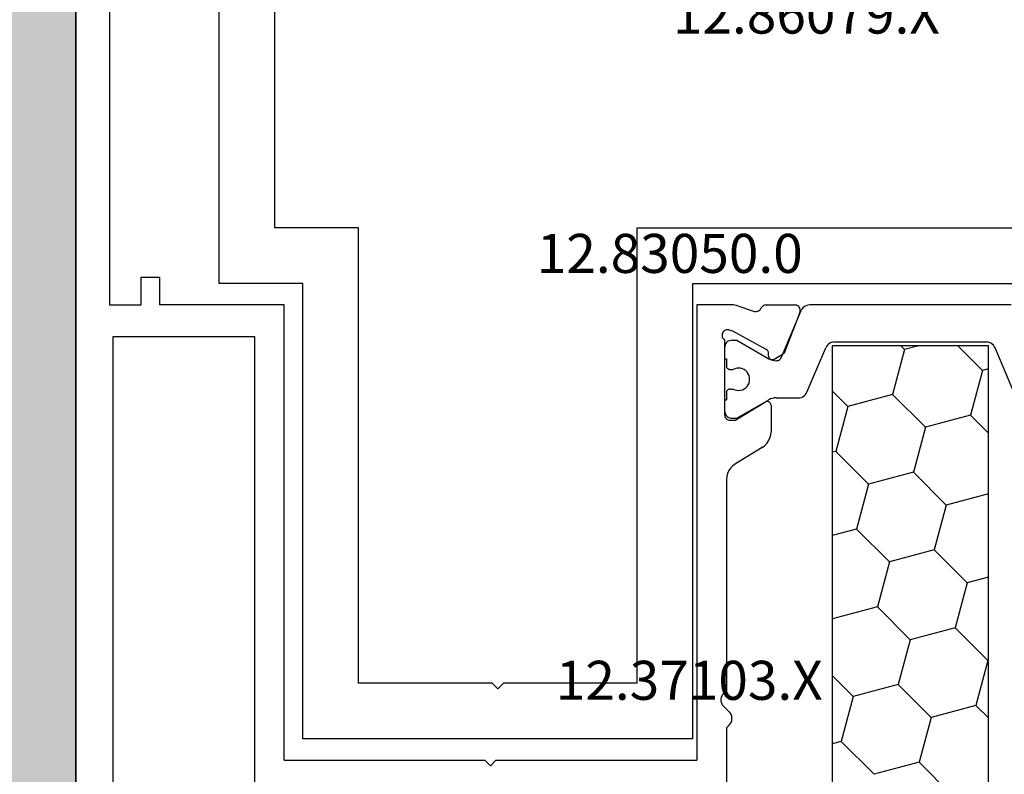
# Model space of a CAD drawing. Units: millimetres. Extents: x 0 to 13491, y -3082 to 2980.
# Drawn here: x 5763 to 5816, y -1026 to -986 of the extents above; entities that cross this region are included whole.
import ezdxf
from ezdxf.enums import TextEntityAlignment as Align

# ---------------------------------------------------------------- set-up
doc = ezdxf.new("R2010")
doc.units = ezdxf.units.MM
doc.header["$PDMODE"] = 3
doc.header["$PDSIZE"] = -0.5
for name, color, linetype in [('ConDim', 3, 'Continuous'), ('CrossSectionsProfils', 7, 'Continuous'), ('CrossSectionsTexts', 3, 'Continuous')]:
    doc.layers.add(name, color=color, linetype=linetype)
doc.layers.add('ConProfile', color=7, linetype='Continuous', lineweight=30, true_color=0x000000)
doc.styles.get("Standard").update_dxf_attribs({"font": 'complex.shx', "height": 60})
doc.dimstyles.new('Construction', dxfattribs={"dimtxt": 70, "dimasz": 100, "dimexe": 1.25, "dimexo": 0.625, "dimtad": 1, "dimdec": 0, "dimtxsty": 'Standard', "dimcen": 2.5, "dimclrd": 256, "dimclre": 256, "dimadec": 0, "dimazin": 2, "dimtfac": 1, "dimtdec": 4, "dimtofl": 0, "dimtmove": 0, "dimatfit": 3, "dimfxl": 1, "dimtolj": 1, "dimtzin": 0, "dimarcsym": 0})

# ---------------------------------------------------------------- blocks, each defined once
blk = doc.blocks.new('KON_5', base_point=(-7050, 1500))
at = {"layer": 'ConProfile'}
blk.add_hatch(color=256, dxfattribs=at).paths.add_polyline_path([(-1387.5, -352.5), (-1335.75, -404.25), (-1284, -456), (-1284, 1438), (-1335.75, 1386.25), (-1387.5, 1334.5)], flags=0)
at = {"layer": 'ConProfile', "color": 7, "flags": 128}
blk.add_lwpolyline([(-1387.5, -352.5), (-1335.75, -404.25), (-1284, -456), (-1284, 1438), (-1335.75, 1386.25), (-1387.5, 1334.5)], close=True, dxfattribs=at)
blk = doc.blocks.new('*D254')
at = {"layer": 'ConDim', "lineweight": -2}
for p, q in [((0, -2519.375), (0, -118.75)), ((12000, -2519.375), (12000, -118.75)), ((100, -120), (11900, -120))]:
    blk.add_line(p, q, dxfattribs=at)
at = {"layer": 'ConDim'}
for points in [[(100, -103.333), (100, -136.667), (0, -120)], [(11900, -136.667), (11900, -103.333), (12000, -120)]]:
    blk.add_solid(points, dxfattribs=at)
at = {"layer": 'Defpoints', "color": 0}
for p in [(12000, -120), (0, -2520), (12000, -2520)]:
    blk.add_point(p, dxfattribs=at)
at = {"layer": 'ConDim', "color": 0, "insert": (6000, -89.375), "char_height": 60, "attachment_point": 5}
blk.add_mtext('\\A1;12000', dxfattribs=at)
blk = doc.blocks.new('*D261')
at = {"layer": 'ConDim', "lineweight": -2}
for p, q in [((0.625, -520), (12251.25, -520)), ((12250, -2420), (12250, -620)), ((0.625, -2520), (12251.25, -2520))]:
    blk.add_line(p, q, dxfattribs=at)
at = {"layer": 'ConDim'}
for points in [[(12266.667, -620), (12233.333, -620), (12250, -520)], [(12233.333, -2420), (12266.667, -2420), (12250, -2520)]]:
    blk.add_solid(points, dxfattribs=at)
at = {"layer": 'Defpoints', "color": 0}
for p in [(0, -520), (12250, -520), (0, -2520)]:
    blk.add_point(p, dxfattribs=at)
at = {"layer": 'ConDim', "color": 0, "insert": (12219.375, -1520), "char_height": 60, "attachment_point": 5, "rotation": 90}
blk.add_mtext('\\A1;2000', dxfattribs=at)
blk = doc.blocks.new('12_37103_X_TEXT_15', base_point=(5832, 2049.445))
at = {"layer": 'CrossSectionsTexts'}
blk.add_text('12.37103.X', height=2.1, dxfattribs=at).set_placement((5799, 1997.695), align=Align.CENTER)
blk = doc.blocks.new('12_37103_X', base_point=(128.01, 1028.997))
at = {"layer": 'CrossSectionsProfils'}
for p, q in [((127.51, 1094.997), (50.01, 1094.997)), ((55.71, 1092.997), (95.81, 1092.997)), ((95.81, 1092.997), (95.81, 1085.397)), ((118.01, 1093.197), (97.51, 1093.197)), ((97.51, 1093.197), (97.51, 1091.497)), ((97.51, 1091.497), (99.01, 1091.497)), ((99.01, 1091.497), (99.01, 1090.497)), ((99.01, 1090.497), (97.51, 1090.497)), ((97.51, 1083.797), (97.51, 1090.497)), ((95.81, 1085.397), (55.71, 1085.397)), ((73.01, 1083.797), (97.51, 1083.797)), ((73.01, 1083.797), (73.01, 1072.997)), ((72.71, 1072.697), (73.01, 1072.997)), ((73.01, 1072.397), (72.71, 1072.697)), ((73.01, 1072.397), (73.01, 1061.597)), ((97.51, 1061.597), (73.01, 1061.597)), ((97.51, 1059.696), (97.51, 1061.597)), ((75.622, 1059.852), (75.897, 1060.142)), ((75.965, 1060.201), (75.897, 1060.142)), ((76.042, 1060.247), (75.965, 1060.201)), ((76.126, 1060.279), (76.042, 1060.247)), ((76.215, 1060.295), (76.126, 1060.279)), ((76.304, 1060.295), (76.215, 1060.295)), ((76.393, 1060.279), (76.304, 1060.295)), ((76.477, 1060.247), (76.393, 1060.279)), ((76.554, 1060.201), (76.477, 1060.247)), ((76.622, 1060.142), (76.554, 1060.201)), ((76.76, 1059.997), (76.622, 1060.142)), ((95.659, 1060.138), (95.627, 1060.097)), ((95.699, 1060.173), (95.659, 1060.138)), ((95.743, 1060.2), (95.699, 1060.173)), ((95.792, 1060.219), (95.743, 1060.2)), ((95.844, 1060.23), (95.792, 1060.219)), ((95.896, 1060.231), (95.844, 1060.23)), ((95.948, 1060.223), (95.896, 1060.231)), ((95.998, 1060.206), (95.948, 1060.223)), ((96.044, 1060.181), (95.998, 1060.206)), ((96.085, 1060.148), (96.044, 1060.181)), ((96.119, 1060.109), (96.085, 1060.148)), ((74.76, 1059.997), (63.417, 1059.997)), ((74.897, 1059.852), (74.76, 1059.997)), ((74.897, 1059.852), (74.965, 1059.793)), ((74.965, 1059.793), (75.042, 1059.747)), ((75.042, 1059.747), (75.126, 1059.715)), ((75.126, 1059.715), (75.215, 1059.699)), ((75.215, 1059.699), (75.304, 1059.699)), ((75.304, 1059.699), (75.393, 1059.715)), ((75.393, 1059.715), (75.477, 1059.747)), ((75.477, 1059.747), (75.554, 1059.793)), ((75.554, 1059.793), (75.622, 1059.852)), ((88.102, 1059.997), (76.76, 1059.997)), ((88.272, 1059.982), (88.102, 1059.997)), ((88.437, 1059.939), (88.272, 1059.982)), ((88.592, 1059.869), (88.437, 1059.939)), ((88.733, 1059.773), (88.592, 1059.869)), ((88.856, 1059.654), (88.733, 1059.773)), ((88.957, 1059.517), (88.856, 1059.654)), ((91.314, 1059.849), (91.31, 1059.797)), ((91.31, 1059.797), (91.31, 1059.497)), ((91.328, 1059.899), (91.314, 1059.849)), ((91.35, 1059.947), (91.328, 1059.899)), ((91.38, 1059.99), (91.35, 1059.947)), ((91.417, 1060.027), (91.38, 1059.99)), ((91.46, 1060.057), (91.417, 1060.027)), ((91.507, 1060.079), (91.46, 1060.057)), ((91.557, 1060.092), (91.507, 1060.079)), ((91.61, 1060.097), (91.557, 1060.092)), ((95.627, 1060.097), (91.61, 1060.097)), ((96.12, 1059.665), (95.107, 1057.835)), ((96.146, 1060.064), (96.119, 1060.109)), ((96.168, 1059.859), (96.12, 1059.665)), ((96.165, 1060.015), (96.146, 1060.064)), ((96.175, 1059.963), (96.165, 1060.015)), ((96.168, 1059.859), (96.176, 1059.911)), ((96.176, 1059.911), (96.175, 1059.963)), ((97.497, 1059.539), (97.506, 1059.618)), ((97.506, 1059.618), (97.51, 1059.696)), ((89.832, 1058.077), (88.957, 1059.517)), ((92.28, 1057.901), (91.31, 1059.497)), ((97.46, 1059.386), (97.164, 1058.478)), ((97.46, 1059.386), (97.482, 1059.462)), ((97.482, 1059.462), (97.497, 1059.539)), ((89.832, 1058.077), (89.933, 1057.94)), ((97.164, 1058.478), (97.156, 1058.426)), ((97.156, 1058.426), (97.157, 1058.374)), ((97.157, 1058.374), (97.167, 1058.323)), ((97.167, 1058.323), (97.185, 1058.274)), ((97.185, 1058.274), (97.212, 1058.23)), ((97.212, 1058.23), (97.246, 1058.19)), ((97.246, 1058.19), (97.287, 1058.157)), ((97.287, 1058.157), (97.332, 1058.132)), ((97.375, 1058.108), (97.332, 1058.132)), ((97.414, 1058.078), (97.375, 1058.108)), ((97.447, 1058.041), (97.414, 1058.078)), ((97.474, 1058), (97.447, 1058.041)), ((97.493, 1057.955), (97.474, 1058)), ((89.933, 1057.94), (90.055, 1057.821)), ((90.055, 1057.821), (90.196, 1057.725)), ((90.196, 1057.725), (90.352, 1057.655)), ((90.352, 1057.655), (90.517, 1057.611)), ((90.517, 1057.611), (90.686, 1057.597)), ((92.11, 1057.597), (90.686, 1057.597)), ((92.11, 1057.597), (92.145, 1057.6)), ((92.145, 1057.6), (92.179, 1057.609)), ((92.179, 1057.609), (92.211, 1057.624)), ((92.211, 1057.624), (92.239, 1057.645)), ((92.239, 1057.645), (92.264, 1057.67)), ((92.264, 1057.67), (92.284, 1057.699)), ((92.296, 1057.869), (92.28, 1057.901)), ((92.284, 1057.699), (92.298, 1057.731)), ((92.306, 1057.835), (92.296, 1057.869)), ((92.298, 1057.731), (92.307, 1057.765)), ((92.309, 1057.8), (92.306, 1057.835)), ((92.307, 1057.765), (92.309, 1057.8)), ((94.567, 1057.56), (94.564, 1057.526)), ((94.564, 1057.526), (94.568, 1057.491)), ((94.575, 1057.594), (94.567, 1057.56)), ((94.568, 1057.491), (94.577, 1057.457)), ((94.589, 1057.626), (94.575, 1057.594)), ((94.609, 1057.655), (94.589, 1057.626)), ((94.633, 1057.68), (94.609, 1057.655)), ((94.661, 1057.701), (94.633, 1057.68)), ((94.692, 1057.716), (94.661, 1057.701)), ((94.726, 1057.725), (94.692, 1057.716)), ((94.761, 1057.729), (94.726, 1057.725)), ((94.761, 1057.729), (94.936, 1057.732)), ((94.936, 1057.732), (94.97, 1057.736)), ((94.97, 1057.736), (95.004, 1057.746)), ((95.004, 1057.746), (95.035, 1057.761)), ((95.035, 1057.761), (95.063, 1057.781)), ((95.063, 1057.781), (95.087, 1057.806)), ((95.087, 1057.806), (95.107, 1057.835)), ((97.505, 1057.907), (97.493, 1057.955)), ((97.51, 1057.858), (97.505, 1057.907)), ((97.51, 1057.858), (97.51, 1056.323)), ((94.577, 1057.457), (94.593, 1057.426)), ((94.593, 1057.426), (94.914, 1056.892)), ((97.101, 1056.043), (94.914, 1056.892)), ((97.101, 1056.043), (97.152, 1056.028)), ((97.152, 1056.028), (97.204, 1056.023)), ((97.204, 1056.023), (97.257, 1056.027)), ((97.257, 1056.027), (97.308, 1056.04)), ((97.308, 1056.04), (97.357, 1056.061)), ((97.357, 1056.061), (97.4, 1056.091)), ((97.4, 1056.091), (97.438, 1056.128)), ((97.438, 1056.128), (97.468, 1056.171)), ((97.468, 1056.171), (97.491, 1056.219)), ((97.491, 1056.219), (97.505, 1056.27)), ((97.505, 1056.27), (97.51, 1056.323))]:
    blk.add_line(p, q, dxfattribs=at)
at = {"layer": 'CrossSectionsProfils', "color": 1}
for p, q in [((91.416, 1059.766), (91.41, 1059.697)), ((91.41, 1059.697), (91.41, 1059.436)), ((91.434, 1059.834), (91.416, 1059.766)), ((91.463, 1059.897), (91.434, 1059.834)), ((91.503, 1059.954), (91.463, 1059.897)), ((91.552, 1060.003), (91.503, 1059.954)), ((91.61, 1060.043), (91.552, 1060.003)), ((91.673, 1060.073), (91.61, 1060.043)), ((91.74, 1060.091), (91.673, 1060.073)), ((91.81, 1060.097), (91.74, 1060.091)), ((92.41, 1060.097), (91.81, 1060.097)), ((92.41, 1060.014), (92.326, 1060.097)), ((92.41, 1060.097), (92.41, 1059.997)), ((92.785, 1059.997), (92.41, 1059.997)), ((92.819, 1059.994), (92.785, 1059.997)), ((92.853, 1059.985), (92.819, 1059.994)), ((92.885, 1059.97), (92.853, 1059.985)), ((92.913, 1059.95), (92.885, 1059.97)), ((92.938, 1059.925), (92.913, 1059.95)), ((92.958, 1059.897), (92.938, 1059.925)), ((92.985, 1059.637), (92.942, 1059.543)), ((92.972, 1059.865), (92.958, 1059.897)), ((92.981, 1059.832), (92.972, 1059.865)), ((92.985, 1059.797), (92.981, 1059.832)), ((92.985, 1059.797), (92.985, 1059.637)), ((94.038, 1059.832), (94.035, 1059.797)), ((94.035, 1059.797), (94.035, 1059.637)), ((94.077, 1059.543), (94.035, 1059.637)), ((94.047, 1059.865), (94.038, 1059.832)), ((94.061, 1059.897), (94.047, 1059.865)), ((94.081, 1059.925), (94.061, 1059.897)), ((94.106, 1059.95), (94.081, 1059.925)), ((94.135, 1059.97), (94.106, 1059.95)), ((94.166, 1059.985), (94.135, 1059.97)), ((94.2, 1059.994), (94.166, 1059.985)), ((94.235, 1059.997), (94.2, 1059.994)), ((94.61, 1059.997), (94.235, 1059.997)), ((95.21, 1060.097), (94.61, 1060.097)), ((94.61, 1060.097), (94.61, 1059.997)), ((95.279, 1060.091), (95.21, 1060.097)), ((95.346, 1060.073), (95.279, 1060.091)), ((95.41, 1060.043), (95.346, 1060.073)), ((95.467, 1060.003), (95.41, 1060.043)), ((95.516, 1059.954), (95.467, 1060.003)), ((95.556, 1059.897), (95.516, 1059.954)), ((95.585, 1059.834), (95.556, 1059.897)), ((95.603, 1059.766), (95.585, 1059.834)), ((95.61, 1059.697), (95.603, 1059.766)), ((95.61, 1059.697), (95.61, 1059.436)), ((91.41, 1059.436), (92.402, 1057.716)), ((92.917, 1059.442), (92.91, 1059.339)), ((92.91, 1059.339), (92.92, 1059.236)), ((92.942, 1059.543), (92.917, 1059.442)), ((92.92, 1059.236), (92.948, 1059.136)), ((92.948, 1059.136), (92.993, 1059.042)), ((94.026, 1059.042), (94.071, 1059.136)), ((94.071, 1059.136), (94.099, 1059.236)), ((94.102, 1059.442), (94.077, 1059.543)), ((94.099, 1059.236), (94.109, 1059.339)), ((94.109, 1059.339), (94.102, 1059.442)), ((95.61, 1059.436), (94.617, 1057.716)), ((92.993, 1059.042), (93.053, 1058.958)), ((93.053, 1058.958), (93.127, 1058.885)), ((93.127, 1058.885), (93.212, 1058.826)), ((93.212, 1058.826), (93.306, 1058.782)), ((93.306, 1058.782), (93.406, 1058.756)), ((93.406, 1058.756), (93.51, 1058.747)), ((93.51, 1058.747), (93.613, 1058.756)), ((93.613, 1058.756), (93.713, 1058.782)), ((93.713, 1058.782), (93.807, 1058.826)), ((93.807, 1058.826), (93.892, 1058.885)), ((93.892, 1058.885), (93.966, 1058.958)), ((93.966, 1058.958), (94.026, 1059.042)), ((92.449, 1057.623), (92.402, 1057.716)), ((92.482, 1057.524), (92.449, 1057.623)), ((92.503, 1057.421), (92.482, 1057.524)), ((94.537, 1057.524), (94.516, 1057.421)), ((94.57, 1057.623), (94.537, 1057.524)), ((94.617, 1057.716), (94.57, 1057.623)), ((92.51, 1057.316), (92.503, 1057.421)), ((92.51, 1057.316), (92.51, 1056.125)), ((94.516, 1057.421), (94.51, 1057.316)), ((94.51, 1057.316), (94.514, 1057.267)), ((94.514, 1057.267), (94.526, 1057.218)), ((94.526, 1057.218), (94.546, 1057.172)), ((94.546, 1057.172), (94.574, 1057.131)), ((94.574, 1057.131), (94.608, 1057.094)), ((94.608, 1057.094), (94.648, 1057.064)), ((94.648, 1057.064), (94.692, 1057.04)), ((94.692, 1057.04), (97.205, 1055.974)), ((92.51, 1056.125), (92.516, 1056.042)), ((92.516, 1056.042), (92.537, 1055.961)), ((92.537, 1055.961), (92.571, 1055.885)), ((92.571, 1055.885), (92.617, 1055.815)), ((97.279, 1055.935), (97.205, 1055.974)), ((97.345, 1055.884), (97.279, 1055.935)), ((97.402, 1055.823), (97.345, 1055.884)), ((92.617, 1055.815), (92.674, 1055.754)), ((92.674, 1055.754), (92.74, 1055.704)), ((92.74, 1055.704), (92.814, 1055.665)), ((92.814, 1055.665), (95.205, 1054.65)), ((97.448, 1055.754), (97.402, 1055.823)), ((97.482, 1055.678), (97.448, 1055.754)), ((97.503, 1055.597), (97.482, 1055.678)), ((97.51, 1055.514), (97.503, 1055.597)), ((97.51, 1044.68), (97.51, 1055.514)), ((95.31, 1054.304), (56.21, 1054.304)), ((74.02, 1053.816), (73.889, 1054.304)), ((76.435, 1053.169), (77.57, 1054.304)), ((80.617, 1054.289), (80.562, 1054.304)), ((80.617, 1054.289), (80.632, 1054.304)), ((81.264, 1051.874), (80.617, 1054.289)), ((85.447, 1052.995), (85.096, 1054.304)), ((89.629, 1054.116), (89.579, 1054.304)), ((92.044, 1053.469), (92.879, 1054.304)), ((95.279, 1054.611), (95.205, 1054.65)), ((95.345, 1054.561), (95.279, 1054.611)), ((95.31, 1045.904), (95.31, 1054.304)), ((95.402, 1054.5), (95.345, 1054.561)), ((95.448, 1054.43), (95.402, 1054.5)), ((95.482, 1054.354), (95.448, 1054.43)), ((95.503, 1054.273), (95.482, 1054.354)), ((72.252, 1052.048), (74.02, 1053.816)), ((76.435, 1053.169), (74.02, 1053.816)), ((87.862, 1052.348), (89.629, 1054.116)), ((92.044, 1053.469), (89.629, 1054.116)), ((95.51, 1054.19), (95.503, 1054.273)), ((95.51, 1046.004), (95.51, 1054.19)), ((92.691, 1051.054), (92.044, 1053.469)), ((77.082, 1050.754), (76.435, 1053.169)), ((83.679, 1051.227), (85.447, 1052.995)), ((87.862, 1052.348), (85.447, 1052.995)), ((88.509, 1049.933), (87.862, 1052.348)), ((72.899, 1049.633), (72.252, 1052.048)), ((79.496, 1050.107), (81.264, 1051.874)), ((83.679, 1051.227), (81.264, 1051.874)), ((84.326, 1048.813), (83.679, 1051.227)), ((75.314, 1048.986), (77.082, 1050.754)), ((79.496, 1050.107), (77.082, 1050.754)), ((90.923, 1049.286), (92.691, 1051.054)), ((95.106, 1050.407), (92.691, 1051.054)), ((95.106, 1050.407), (95.31, 1050.611)), ((80.143, 1047.692), (79.496, 1050.107)), ((95.31, 1049.647), (95.106, 1050.407)), ((71.131, 1047.865), (72.899, 1049.633)), ((75.314, 1048.986), (72.899, 1049.633)), ((86.741, 1048.166), (88.509, 1049.933)), ((90.923, 1049.286), (88.509, 1049.933)), ((91.57, 1046.871), (90.923, 1049.286)), ((75.961, 1046.571), (75.314, 1048.986)), ((82.558, 1047.045), (84.326, 1048.813)), ((86.741, 1048.166), (84.326, 1048.813)), ((87.347, 1045.904), (86.741, 1048.166)), ((78.376, 1045.924), (80.143, 1047.692)), ((82.558, 1047.045), (80.143, 1047.692)), ((93.985, 1046.224), (95.31, 1047.549)), ((82.864, 1045.904), (82.558, 1047.045)), ((90.603, 1045.904), (91.57, 1046.871)), ((93.985, 1046.224), (91.57, 1046.871)), ((75.294, 1045.904), (75.961, 1046.571)), ((78.376, 1045.924), (75.961, 1046.571)), ((56.21, 1045.904), (95.31, 1045.904)), ((78.381, 1045.904), (78.376, 1045.924)), ((94.071, 1045.904), (93.985, 1046.224)), ((95.448, 1045.764), (95.482, 1045.84)), ((95.482, 1045.84), (95.503, 1045.921)), ((95.503, 1045.921), (95.51, 1046.004)), ((92.814, 1044.529), (95.205, 1045.544)), ((95.205, 1045.544), (95.279, 1045.583)), ((95.279, 1045.583), (95.345, 1045.633)), ((95.345, 1045.633), (95.402, 1045.694)), ((95.402, 1045.694), (95.448, 1045.764))]:
    blk.add_line(p, q, dxfattribs=at)
blk = doc.blocks.new('12_83050_0_TEXT_5', base_point=(5773.7, 1995.595))
at = {"layer": 'CrossSectionsTexts'}
blk.add_text('12.83050.0', height=2.1, dxfattribs=at).set_placement((5797.95, 2020.667), align=Align.CENTER)
blk = doc.blocks.new('12_83050_0', base_point=(1460.445, 960.669))
at = {"layer": 'CrossSectionsProfils'}
for p, q in [((1485.945, 960.669), (1464.945, 960.669)), ((1464.945, 960.669), (1464.945, 936.169)), ((1485.945, 960.669), (1485.945, 936.169)), ((1475.445, 957.969), (1475.145, 957.669)), ((1475.445, 957.969), (1475.745, 957.669)), ((1467.945, 957.669), (1467.945, 933.169)), ((1475.145, 957.669), (1467.945, 957.669)), ((1482.945, 957.669), (1475.745, 957.669)), ((1482.945, 957.669), (1482.945, 933.169)), ((1464.945, 936.169), (1460.445, 936.169)), ((1460.445, 936.169), (1460.445, 910.669)), ((1485.945, 936.169), (1508.945, 936.169)), ((1508.945, 936.169), (1508.945, 910.669)), ((1463.445, 933.169), (1463.445, 910.669)), ((1467.945, 933.169), (1463.445, 933.169)), ((1482.945, 933.169), (1505.945, 933.169)), ((1505.945, 933.169), (1505.945, 910.669)), ((1507.307, 910.525), (1507.583, 910.814)), ((1507.603, 910.814), (1507.583, 910.814)), ((1507.623, 910.814), (1507.603, 910.814)), ((1507.643, 910.814), (1507.623, 910.814)), ((1507.664, 910.814), (1507.643, 910.814)), ((1507.684, 910.814), (1507.664, 910.814)), ((1507.704, 910.814), (1507.684, 910.814)), ((1507.724, 910.814), (1507.704, 910.814)), ((1507.744, 910.814), (1507.724, 910.814)), ((1507.764, 910.814), (1507.744, 910.814)), ((1507.784, 910.814), (1507.764, 910.814)), ((1507.804, 910.814), (1507.784, 910.814)), ((1507.824, 910.814), (1507.804, 910.814)), ((1507.845, 910.814), (1507.824, 910.814)), ((1507.865, 910.814), (1507.845, 910.814)), ((1507.885, 910.814), (1507.865, 910.814)), ((1507.905, 910.814), (1507.885, 910.814)), ((1507.925, 910.814), (1507.905, 910.814)), ((1507.945, 910.814), (1507.925, 910.814)), ((1507.965, 910.814), (1507.945, 910.814)), ((1507.985, 910.814), (1507.965, 910.814)), ((1508.005, 910.814), (1507.985, 910.814)), ((1508.026, 910.814), (1508.005, 910.814)), ((1508.046, 910.814), (1508.026, 910.814)), ((1508.066, 910.814), (1508.046, 910.814)), ((1508.086, 910.814), (1508.066, 910.814)), ((1508.106, 910.814), (1508.086, 910.814)), ((1508.126, 910.814), (1508.106, 910.814)), ((1508.146, 910.814), (1508.126, 910.814)), ((1508.166, 910.814), (1508.146, 910.814)), ((1508.187, 910.814), (1508.166, 910.814)), ((1508.207, 910.814), (1508.187, 910.814)), ((1508.227, 910.814), (1508.207, 910.814)), ((1508.247, 910.814), (1508.227, 910.814)), ((1508.267, 910.814), (1508.247, 910.814)), ((1508.287, 910.814), (1508.267, 910.814)), ((1508.307, 910.814), (1508.287, 910.814)), ((1508.445, 910.669), (1508.307, 910.814)), ((1460.445, 910.669), (1463.445, 910.669)), ((1505.945, 910.669), (1506.445, 910.669)), ((1506.583, 910.525), (1506.445, 910.669)), ((1506.583, 910.525), (1506.603, 910.525)), ((1506.603, 910.525), (1506.623, 910.525)), ((1506.623, 910.525), (1506.643, 910.525)), ((1506.643, 910.525), (1506.664, 910.525)), ((1506.664, 910.525), (1506.684, 910.525)), ((1506.684, 910.525), (1506.704, 910.525)), ((1506.704, 910.525), (1506.724, 910.525)), ((1506.724, 910.525), (1506.744, 910.525)), ((1506.744, 910.525), (1506.764, 910.525)), ((1506.764, 910.525), (1506.784, 910.525)), ((1506.784, 910.525), (1506.804, 910.525)), ((1506.804, 910.525), (1506.824, 910.525)), ((1506.824, 910.525), (1506.845, 910.525)), ((1506.845, 910.525), (1506.865, 910.525)), ((1506.865, 910.525), (1506.885, 910.525)), ((1506.885, 910.525), (1506.905, 910.525)), ((1506.905, 910.525), (1506.925, 910.525)), ((1506.925, 910.525), (1506.945, 910.525)), ((1506.945, 910.525), (1506.965, 910.525)), ((1506.965, 910.525), (1506.985, 910.525)), ((1506.985, 910.525), (1507.005, 910.525)), ((1507.005, 910.525), (1507.026, 910.525)), ((1507.026, 910.525), (1507.046, 910.525)), ((1507.046, 910.525), (1507.066, 910.525)), ((1507.066, 910.525), (1507.086, 910.525)), ((1507.086, 910.525), (1507.106, 910.525)), ((1507.106, 910.525), (1507.126, 910.525)), ((1507.126, 910.525), (1507.146, 910.525)), ((1507.146, 910.525), (1507.166, 910.525)), ((1507.166, 910.525), (1507.187, 910.525)), ((1507.187, 910.525), (1507.207, 910.525)), ((1507.207, 910.525), (1507.227, 910.525)), ((1507.227, 910.525), (1507.247, 910.525)), ((1507.247, 910.525), (1507.267, 910.525)), ((1507.267, 910.525), (1507.287, 910.525)), ((1507.287, 910.525), (1507.307, 910.525)), ((1508.445, 910.669), (1508.945, 910.669))]:
    blk.add_line(p, q, dxfattribs=at)
blk = doc.blocks.new('12_86079_X_TEXT_6', base_point=(5769.9, 2045.045))
at = {"layer": 'CrossSectionsTexts'}
blk.add_text('12.86079.X', height=2.1, dxfattribs=at).set_placement((5805.299999, 2033.545), align=Align.CENTER)
blk = doc.blocks.new('CS_5HORL1')
at = {"layer": 'CrossSectionsProfils', "rotation": 90}
blk.add_blockref('12_37103_X', (5832, 2049.445), dxfattribs=at)
at = {"layer": 'CrossSectionsProfils', "yscale": -1}
blk.add_blockref('12_83050_0', (5773.7, 1995.595), dxfattribs=at)
at = {"layer": 'CrossSectionsTexts'}
for name, p in [('12_86079_X_TEXT_6', (5769.9, 2045.045)), ('12_83050_0_TEXT_5', (5773.7, 1995.595)), ('12_37103_X_TEXT_15', (5832, 2049.445))]:
    blk.add_blockref(name, p, dxfattribs=at)

msp = doc.modelspace()

# ---------------------------------------------------------------- hatches: boundary and pattern name
at = {"layer": 'ConProfile'}
msp.add_hatch(color=256, dxfattribs=at).paths.add_polyline_path([(5662.5, -2372.5), (5714.25, -2424.25), (5766, -2476), (5766, -582), (5714.25, -633.75), (5662.5, -685.5)], flags=0)

# ---------------------------------------------------------------- linework, layer by layer
at = {"layer": 'ConProfile', "color": 7, "flags": 128}
msp.add_lwpolyline([(5662.5, -2372.5), (5714.25, -2424.25), (5766, -2476), (5766, -582), (5714.25, -633.75), (5662.5, -685.5)], close=True, dxfattribs=at)

# ---------------------------------------------------------------- block references
for name, p in [('CS_5HORL1', (0, -3020)), ('KON_5', (0, -520))]:
    msp.add_blockref(name, p)
at = {"layer": 'CrossSectionsProfils', "rotation": 90}
msp.add_blockref('12_37103_X', (5832, -970.555), dxfattribs=at)
at = {"layer": 'CrossSectionsProfils', "yscale": -1}
msp.add_blockref('12_83050_0', (5773.7, -1024.405), dxfattribs=at)
at = {"layer": 'CrossSectionsTexts'}
for name, p in [('12_86079_X_TEXT_6', (5769.9, -974.955)), ('12_83050_0_TEXT_5', (5773.7, -1024.405)), ('12_37103_X_TEXT_15', (5832, -970.555))]:
    msp.add_blockref(name, p, dxfattribs=at)

# ---------------------------------------------------------------- dimensions: what is measured, and where the dimension line sits
at = {"layer": 'ConDim'}
dim = msp.add_linear_dim(base=(12000, -120), p1=(0, -2520), p2=(12000, -2520), text='12000', dimstyle='Construction', override={"dimpost": '<>'}, dxfattribs=at)
dim.commit()
dim.dimension.update_dxf_attribs({"geometry": '*D254', "text_midpoint": (6000, -120), "dimtype": 160})
dim = msp.add_linear_dim(base=(12250, -520), p1=(0, -2520), p2=(0, -520), angle=90, text='2000', dimstyle='Construction', override={"dimpost": '<>'}, dxfattribs=at)
dim.commit()
dim.dimension.update_dxf_attribs({"geometry": '*D261', "text_midpoint": (12250, -1520), "dimtype": 160})

doc.saveas('drawing.dxf')
